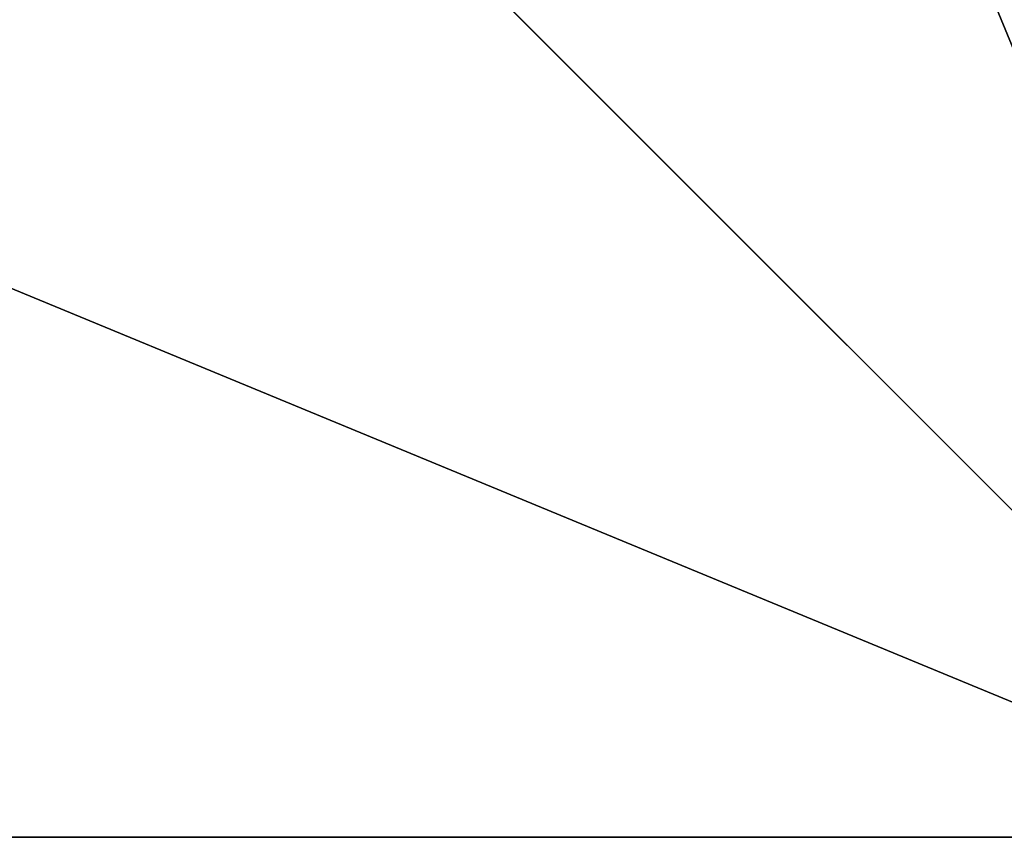
# Model space of a CAD drawing. Units: inches. Extents: x -264 to 669, y -399 to 522.
# Drawn here: x -22 to -10, y -5 to 5 of the extents above; entities that cross this region are included whole.
import ezdxf

# ---------------------------------------------------------------- set-up
doc = ezdxf.new("R2010")
doc.units = ezdxf.units.IN
doc.header["$MEASUREMENT"] = 0
doc.layers.get('0').update_dxf_attribs({"true_color": 0xffffff})

# ---------------------------------------------------------------- blocks, each defined once
blk = doc.blocks.new('Group_94')
at = {"color": 251, "true_color": 0x565656}
for p, q in [((40, 0, 23.692), (28.302, 11.698, 35)), ((0, 0), (40, 0)), ((0, 0, 23.692), (40, 0, 23.692))]:
    blk.add_line(p, q, dxfattribs=at)
mesh = blk.add_polyface(dxfattribs=at)
corners = [(40, 40), (0, 0), (0, 40), (40, 0)]
mesh.append_faces([[corners[k] for k in face] for face in [(0, 1, 2), (1, 0, 3)]], dxfattribs={"vtx0": -1, "color": 251})
mesh = blk.add_polyface(dxfattribs=at)
corners = [(40, 0, 23.692), (28.302, 28.302, 35), (28.302, 11.698, 35), (40, 40, 23.692)]
mesh.append_faces([[corners[k] for k in face] for face in [(0, 1, 2), (1, 0, 3)]], dxfattribs={"vtx0": -1, "color": 251})
mesh = blk.add_polyface(dxfattribs=at)
corners = [(40, 0, 23.692), (11.698, 11.698, 35), (0, 0, 23.692), (28.302, 11.698, 35)]
mesh.append_faces([[corners[k] for k in face] for face in [(0, 1, 2), (1, 0, 3)]], dxfattribs={"vtx0": -1, "color": 251})
mesh = blk.add_polyface(dxfattribs=at)
corners = [(40, 0, 23.692), (0, 0), (40, 0), (0, 0, 23.692)]
mesh.append_faces([[corners[k] for k in face] for face in [(0, 1, 2), (1, 0, 3)]], dxfattribs={"vtx0": -1, "color": 251})
blk = doc.blocks.new('Grupa_64')
at = {"color": 251, "true_color": 0x565656, "rotation": 180}
blk.add_blockref('Group_94', (40, 314.582, 7.039), dxfattribs=at)
blk = doc.blocks.new('Grupa_59')
blk.add_blockref('Grupa_64', (0, 0))
blk = doc.blocks.new('Grupa_71')
blk.add_blockref('Grupa_59', (-376.765, 317.413, -71.874))
blk = doc.blocks.new('Grupa_106')
blk.add_blockref('Grupa_71', (-46.794, -5))

msp = doc.modelspace()

# ---------------------------------------------------------------- block references
at = {"rotation": 180}
msp.add_blockref('Grupa_106', (-429.383, 622.48), dxfattribs=at)

doc.saveas('drawing.dxf')
